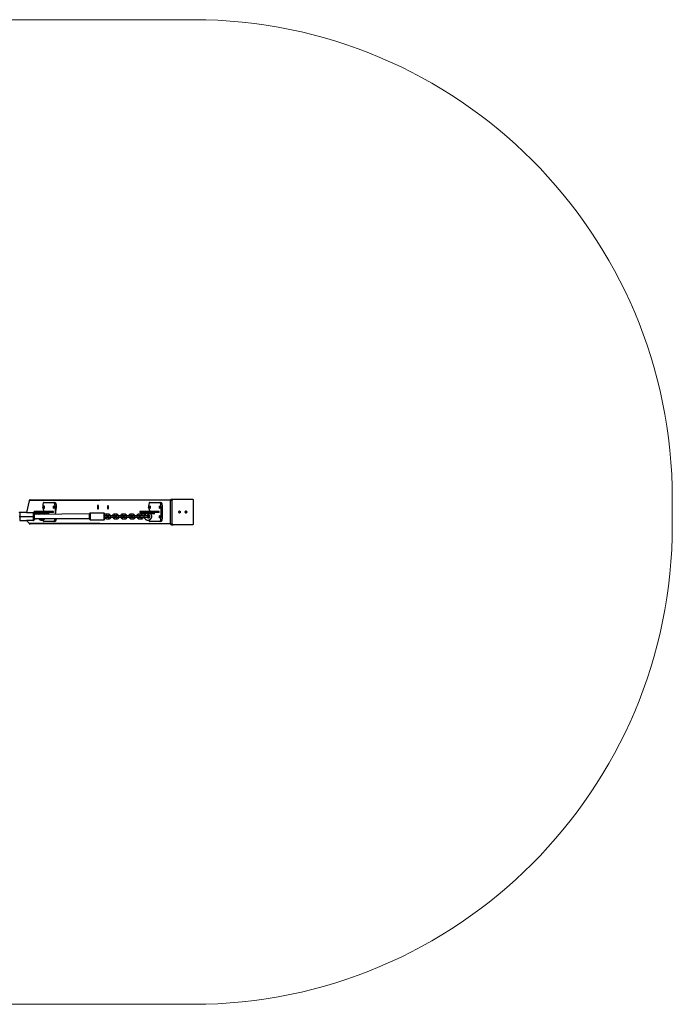
# Model space of a CAD drawing. Units: millimetres. Extents: x 611 to 1347, y 544 to 955.
# Drawn here: x 1075 to 1347, y 544 to 955 of the extents above; entities that cross this region are included whole.
import ezdxf

# ---------------------------------------------------------------- set-up
doc = ezdxf.new("R2010")
doc.units = ezdxf.units.MM
doc.header["$LTSCALE"] = 50

msp = doc.modelspace()

# ---------------------------------------------------------------- linework, layer by layer
at = {"color": 7, "linetype": 'Continuous', "lineweight": 18}
for p, q in [((811.36, 954.77), (1147.36, 954.77)), ((1347.36, 754.77), (1347.36, 743.96)), ((811.36, 543.96), (1147.36, 543.96))]:
    msp.add_line(p, q, dxfattribs=at)
at = {"color": 7, "linetype": 'Continuous', "lineweight": 25}
for p, q in [((1078.74, 753.97), (1077.74, 749.16)), ((1137.87, 754.27), (1079.16, 754.37)), ((1084.97, 753.37), (1089.1, 753.37)), ((1089.1, 753.37), (1089.58, 753.37)), ((1107.57, 752.17), (1107.57, 752.17)), ((1111.7, 752.12), (1111.53, 751.74)), ((1111.87, 751.74), (1111.7, 752.12)), ((1129.2, 753.37), (1133.33, 753.37)), ((1133.33, 753.37), (1133.82, 753.37)), ((1137.87, 744.47), (1137.87, 754.27)), ((1137.87, 754.27), (1138.57, 754.27)), ((1138.22, 754.77), (1138.93, 754.77)), ((1138.57, 744.47), (1138.57, 754.27)), ((1138.93, 754.77), (1146.96, 754.77)), ((1147.31, 754.27), (1147.31, 744.47)), ((1074.84, 749.16), (1074.84, 747.51)), ((1077.74, 749.16), (1074.84, 749.16)), ((1077.74, 749.16), (1080.64, 749.16)), ((1080.64, 747.51), (1080.64, 749.16)), ((1080.83, 749.61), (1080.83, 749.11)), ((1080.88, 749.61), (1080.83, 749.61)), ((1080.88, 749.11), (1080.83, 749.11)), ((1080.84, 748.96), (1080.84, 747.51)), ((1104.03, 748.64), (1080.84, 748.31)), ((1081.41, 748.49), (1080.84, 748.49)), ((1080.88, 749.11), (1080.88, 749.61)), ((1083.53, 749.61), (1080.88, 749.61)), ((1083.53, 749.11), (1080.88, 749.11)), ((1081.24, 749.11), (1081.17, 748.61)), ((1081.24, 748.61), (1081.17, 748.61)), ((1081.24, 748.61), (1081.24, 749.11)), ((1083.17, 749.11), (1081.24, 749.11)), ((1083.17, 748.61), (1081.24, 748.61)), ((1083.17, 748.61), (1083.17, 749.11)), ((1087.11, 748.61), (1083.17, 748.61)), ((1083.53, 749.11), (1083.53, 749.61)), ((1085.11, 749.61), (1083.53, 749.61)), ((1085.11, 749.11), (1083.53, 749.11)), ((1085.11, 749.61), (1084.45, 751.37)), ((1085.11, 749.11), (1085.11, 749.61)), ((1088.92, 749.61), (1085.11, 749.61)), ((1088.92, 749.11), (1085.11, 749.11)), ((1085.54, 749.63), (1088.53, 749.63)), ((1085.54, 749.63), (1085.54, 749.63)), ((1086.03, 749.61), (1086.03, 749.63)), ((1087.11, 748.61), (1087.11, 748.61)), ((1088.53, 749.63), (1088.53, 749.63)), ((1088.92, 749.11), (1088.92, 749.61)), ((1090.1, 751.37), (1089.62, 751.37)), ((1089.62, 751.37), (1089.62, 748.31)), ((1090.1, 751.37), (1089.62, 748.31)), ((1104.03, 747.49), (1104.03, 748.64)), ((1110.13, 748.84), (1104.23, 748.84)), ((1107.57, 750.57), (1107.57, 750.57)), ((1110.33, 748.64), (1110.33, 747.49)), ((1111.03, 747.79), (1110.33, 747.79)), ((1111.03, 747.8), (1110.95, 747.79)), ((1112.03, 748.49), (1111.03, 748.49)), ((1111.03, 747.89), (1112.03, 747.89)), ((1111.53, 751.74), (1111.53, 750.99)), ((1111.82, 751.74), (1111.53, 751.74)), ((1111.53, 750.99), (1111.7, 750.61)), ((1111.82, 750.99), (1111.53, 750.99)), ((1111.53, 747.74), (1111.53, 747.74)), ((1111.53, 747.74), (1111.82, 747.27)), ((1111.82, 747.74), (1111.53, 747.74)), ((1111.7, 750.61), (1111.87, 750.99)), ((1111.86, 747.75), (1111.8, 747.89)), ((1111.82, 751.74), (1111.82, 751.74)), ((1111.82, 750.99), (1111.82, 751.74)), ((1111.82, 750.99), (1111.82, 750.99)), ((1111.82, 747.74), (1111.86, 747.75)), ((1111.87, 750.99), (1111.87, 751.74)), ((1112.73, 747.79), (1112.03, 747.79)), ((1113.73, 747.79), (1112.73, 747.79)), ((1114.43, 747.79), (1113.73, 747.79)), ((1114.43, 747.8), (1114.35, 747.79)), ((1115.43, 748.49), (1114.43, 748.49)), ((1114.43, 747.89), (1115.43, 747.89)), ((1116.13, 747.79), (1115.43, 747.79)), ((1117.13, 747.79), (1116.13, 747.79)), ((1117.83, 747.79), (1117.13, 747.79)), ((1117.83, 747.8), (1117.76, 747.79)), ((1118.83, 748.49), (1117.83, 748.49)), ((1117.83, 747.89), (1118.83, 747.89)), ((1119.54, 747.79), (1118.84, 747.79)), ((1120.54, 747.79), (1119.54, 747.79)), ((1121.24, 747.79), (1120.54, 747.79)), ((1122.24, 748.49), (1121.24, 748.49)), ((1121.24, 747.89), (1122.24, 747.89)), ((1122.94, 747.79), (1122.24, 747.79)), ((1123.94, 747.79), (1122.94, 747.79)), ((1124.64, 747.79), (1123.94, 747.79)), ((1125.64, 748.49), (1124.64, 748.49)), ((1124.64, 747.89), (1125.64, 747.89)), ((1125.06, 749.61), (1125.06, 749.11)), ((1125.11, 749.61), (1125.06, 749.61)), ((1125.11, 749.11), (1125.06, 749.11)), ((1125.11, 749.11), (1125.11, 749.61)), ((1127.76, 749.61), (1125.11, 749.61)), ((1127.76, 749.11), (1125.11, 749.11)), ((1125.47, 749.11), (1125.4, 748.61)), ((1125.47, 748.61), (1125.4, 748.61)), ((1125.48, 747.79), (1125.46, 747.8)), ((1125.47, 748.61), (1125.47, 749.11)), ((1127.4, 749.11), (1125.47, 749.11)), ((1127.4, 748.61), (1125.47, 748.61)), ((1126.57, 747.79), (1125.48, 747.79)), ((1128.04, 747.79), (1126.57, 747.79)), ((1127.4, 748.61), (1127.4, 749.11)), ((1131.34, 748.61), (1127.4, 748.61)), ((1127.76, 749.11), (1127.76, 749.61)), ((1129.34, 749.61), (1127.76, 749.61)), ((1129.34, 749.11), (1127.76, 749.11)), ((1128.6, 748.09), (1128.63, 748.09)), ((1129.34, 749.61), (1128.68, 751.37)), ((1128.68, 747.74), (1128.68, 747.74)), ((1129.34, 749.11), (1129.34, 749.61)), ((1133.15, 749.61), (1129.34, 749.61)), ((1133.15, 749.11), (1129.34, 749.11)), ((1129.77, 749.63), (1132.76, 749.63)), ((1129.77, 749.63), (1129.77, 749.63)), ((1130.26, 749.61), (1130.26, 749.63)), ((1131.34, 748.61), (1131.34, 748.61)), ((1132.76, 749.63), (1132.76, 749.63)), ((1133.15, 749.11), (1133.15, 749.61)), ((1134.33, 751.37), (1133.85, 751.37)), ((1133.85, 751.37), (1133.85, 747.37)), ((1134.33, 751.37), (1134.33, 747.37)), ((1074.64, 747.51), (1074.84, 747.51)), ((1074.84, 747.51), (1080.64, 747.51)), ((1074.84, 747.51), (1074.84, 745.86)), ((1074.84, 745.86), (1077.74, 745.86)), ((1077.74, 745.86), (1078.74, 744.77)), ((1080.64, 745.86), (1077.74, 745.86)), ((1137.87, 744.47), (1079.16, 744.37)), ((1080.64, 745.86), (1080.64, 747.51)), ((1080.84, 747.51), (1080.64, 747.51)), ((1080.84, 747.51), (1080.84, 746.06)), ((1080.84, 746.71), (1104.03, 746.71)), ((1080.84, 746.71), (1081.41, 746.49)), ((1084.06, 745.89), (1084.21, 745.89)), ((1089.1, 745.37), (1084.97, 745.37)), ((1089.58, 745.37), (1089.1, 745.37)), ((1104.03, 746.34), (1104.03, 747.49)), ((1104.23, 746.14), (1110.13, 746.14)), ((1110.33, 747.49), (1110.33, 746.34)), ((1110.33, 747.19), (1111.03, 747.19)), ((1112.03, 747.09), (1111.03, 747.09)), ((1111.03, 746.49), (1112.03, 746.49)), ((1111.87, 747.09), (1111.82, 747.27)), ((1111.87, 747.09), (1111.87, 747.23)), ((1112.03, 747.19), (1112.73, 747.19)), ((1112.73, 747.19), (1113.73, 747.19)), ((1113.73, 747.19), (1114.43, 747.19)), ((1115.43, 747.09), (1114.43, 747.09)), ((1114.43, 746.49), (1115.43, 746.49)), ((1115.43, 747.19), (1116.13, 747.19)), ((1116.13, 747.19), (1117.13, 747.19)), ((1117.13, 747.19), (1117.83, 747.19)), ((1118.83, 747.09), (1117.83, 747.09)), ((1117.83, 746.49), (1118.83, 746.49)), ((1118.84, 747.2), (1119.54, 747.19)), ((1119.54, 747.19), (1120.54, 747.19)), ((1120.54, 747.19), (1121.24, 747.19)), ((1121.24, 747.18), (1121.16, 747.19)), ((1122.24, 747.09), (1121.24, 747.09)), ((1121.24, 746.49), (1122.24, 746.49)), ((1122.24, 747.2), (1122.94, 747.19)), ((1122.94, 747.19), (1123.94, 747.19)), ((1123.94, 747.19), (1124.64, 747.19)), ((1124.64, 747.18), (1124.56, 747.19)), ((1125.64, 747.09), (1124.64, 747.09)), ((1124.64, 746.49), (1125.64, 746.49)), ((1125.46, 747.19), (1125.48, 747.19)), ((1125.48, 747.19), (1126.57, 747.19)), ((1126.57, 747.19), (1128.04, 747.19)), ((1128.29, 745.89), (1128.44, 745.89)), ((1128.58, 746.89), (1128.63, 746.9)), ((1128.68, 747.24), (1128.68, 747.24)), ((1133.33, 745.37), (1129.2, 745.37)), ((1133.82, 745.37), (1133.33, 745.37)), ((1133.85, 747.37), (1134.33, 747.37)), ((1137.87, 744.47), (1138.57, 744.47)), ((1138.22, 743.97), (1138.93, 743.97)), ((1146.96, 743.97), (1138.93, 743.97))]:
    msp.add_line(p, q, dxfattribs=at)
at = {"color": 8, "linetype": 'Continuous', "lineweight": 25}
for p, q in [((1137.87, 754.27), (1078.74, 753.97)), ((1081.41, 748.49), (1081.41, 748.49)), ((1104.23, 748.84), (1104.23, 747.49)), ((1110.13, 747.49), (1110.13, 748.84)), ((1111.03, 748.49), (1111.03, 748.19)), ((1111.03, 748.19), (1111.03, 747.89)), ((1112.03, 748.49), (1112.03, 748.19)), ((1112.03, 748.19), (1112.03, 747.89)), ((1112.73, 747.79), (1112.73, 747.19)), ((1113.73, 747.79), (1113.73, 747.19)), ((1114.43, 748.49), (1114.43, 748.19)), ((1114.43, 748.19), (1114.43, 747.89)), ((1115.43, 748.49), (1115.43, 748.19)), ((1115.43, 748.19), (1115.43, 747.89)), ((1116.13, 747.79), (1116.13, 747.19)), ((1117.13, 747.79), (1117.13, 747.19)), ((1117.83, 748.49), (1117.83, 748.19)), ((1117.83, 748.19), (1117.83, 747.89)), ((1118.83, 748.49), (1118.83, 748.19)), ((1118.83, 748.19), (1118.83, 747.89)), ((1119.54, 747.19), (1119.54, 747.79)), ((1120.54, 747.19), (1120.54, 747.79)), ((1121.24, 748.49), (1121.24, 748.19)), ((1121.24, 748.19), (1121.24, 747.89)), ((1122.24, 748.49), (1122.24, 748.19)), ((1122.24, 748.19), (1122.24, 747.89)), ((1122.94, 747.19), (1122.94, 747.79)), ((1123.94, 747.19), (1123.94, 747.79)), ((1124.64, 748.49), (1124.64, 748.19)), ((1124.64, 748.19), (1124.64, 747.89)), ((1125.64, 748.49), (1125.64, 748.19)), ((1125.64, 748.19), (1125.64, 747.89)), ((1128.11, 747.83), (1128.12, 747.84)), ((1137.87, 744.47), (1078.74, 744.77)), ((1081.41, 746.49), (1081.41, 746.49)), ((1104.23, 747.49), (1104.23, 746.14)), ((1110.13, 746.14), (1110.13, 747.49)), ((1111.03, 746.79), (1111.03, 747.09)), ((1111.03, 746.49), (1111.03, 746.79)), ((1112.03, 746.79), (1112.03, 747.09)), ((1112.03, 746.49), (1112.03, 746.79)), ((1114.43, 746.79), (1114.43, 747.09)), ((1114.43, 746.49), (1114.43, 746.79)), ((1115.43, 746.79), (1115.43, 747.09)), ((1115.43, 746.49), (1115.43, 746.79)), ((1117.83, 746.79), (1117.83, 747.09)), ((1117.83, 746.49), (1117.83, 746.79)), ((1118.83, 746.79), (1118.83, 747.09)), ((1118.83, 746.49), (1118.83, 746.79)), ((1121.24, 746.79), (1121.24, 747.09)), ((1121.24, 746.49), (1121.24, 746.79)), ((1122.24, 746.79), (1122.24, 747.09)), ((1122.24, 746.49), (1122.24, 746.79)), ((1124.64, 746.79), (1124.64, 747.09)), ((1124.64, 746.49), (1124.64, 746.79)), ((1125.64, 746.79), (1125.64, 747.09)), ((1125.64, 746.49), (1125.64, 746.79)), ((1128.12, 747.15), (1128.11, 747.16))]:
    msp.add_line(p, q, dxfattribs=at)
at = {"color": 7, "linetype": 'Continuous', "lineweight": 25, "flags": 128}
for points in [[(1084.97, 753.37), (1084.89, 753.35), (1084.82, 753.28), (1084.75, 753.19), (1084.69, 753.05), (1084.63, 752.88), (1084.58, 752.68), (1084.53, 752.45), (1084.5, 752.2), (1084.47, 751.93), (1084.46, 751.65), (1084.45, 751.37)], [(1084.97, 750.84), (1084.93, 750.86), (1084.9, 750.91), (1084.87, 750.99), (1084.85, 751.1), (1084.84, 751.23), (1084.83, 751.37), (1084.84, 751.5), (1084.85, 751.63), (1084.87, 751.74), (1084.9, 751.82), (1084.93, 751.87), (1084.97, 751.89), (1085, 751.87), (1085.04, 751.82), (1085.06, 751.74), (1085.09, 751.63), (1085.1, 751.5), (1085.1, 751.37), (1085.1, 751.23), (1085.09, 751.1), (1085.06, 750.99), (1085.04, 750.91), (1085, 750.86), (1084.97, 750.84)], [(1089.1, 750.84), (1089.07, 750.86), (1089.03, 750.91), (1089.01, 750.99), (1088.98, 751.1), (1088.97, 751.23), (1088.97, 751.37), (1088.97, 751.5), (1088.98, 751.63), (1089.01, 751.74), (1089.03, 751.82), (1089.07, 751.87), (1089.1, 751.89), (1089.14, 751.87), (1089.17, 751.82), (1089.2, 751.74), (1089.22, 751.63), (1089.23, 751.5), (1089.24, 751.37), (1089.23, 751.23), (1089.22, 751.1), (1089.2, 750.99), (1089.17, 750.91), (1089.14, 750.86), (1089.1, 750.84)], [(1089.62, 751.37), (1089.61, 751.65), (1089.6, 751.93), (1089.57, 752.2), (1089.54, 752.45), (1089.49, 752.68), (1089.44, 752.88), (1089.38, 753.05), (1089.32, 753.19), (1089.25, 753.28), (1089.18, 753.35), (1089.1, 753.37)], [(1089.58, 753.37), (1089.66, 753.35), (1089.73, 753.28), (1089.8, 753.19), (1089.86, 753.05), (1089.92, 752.88), (1089.98, 752.68), (1090.02, 752.45), (1090.05, 752.2), (1090.08, 751.93), (1090.1, 751.65), (1090.1, 751.37)], [(1107.62, 750.68), (1107.66, 750.78), (1107.69, 750.91), (1107.71, 751.07), (1107.72, 751.23), (1107.72, 751.4), (1107.72, 751.58), (1107.7, 751.74), (1107.68, 751.88), (1107.64, 752), (1107.61, 752.09), (1107.56, 752.15), (1107.52, 752.17), (1107.47, 752.15), (1107.43, 752.09), (1107.39, 752.01), (1107.36, 751.89), (1107.34, 751.74), (1107.32, 751.58), (1107.31, 751.41), (1107.31, 751.24), (1107.33, 751.07), (1107.35, 750.92), (1107.38, 750.79), (1107.41, 750.68), (1107.45, 750.61), (1107.49, 750.57), (1107.54, 750.57), (1107.58, 750.61), (1107.62, 750.68)], [(1107.58, 750.94), (1107.61, 751.02), (1107.63, 751.13), (1107.64, 751.26), (1107.65, 751.39), (1107.64, 751.53), (1107.62, 751.65), (1107.6, 751.75), (1107.57, 751.82), (1107.54, 751.86), (1107.5, 751.86), (1107.47, 751.83), (1107.44, 751.76), (1107.41, 751.66), (1107.4, 751.54), (1107.39, 751.41), (1107.39, 751.27), (1107.4, 751.14), (1107.42, 751.03), (1107.45, 750.94), (1107.48, 750.89), (1107.52, 750.87), (1107.55, 750.88), (1107.58, 750.94)], [(1107.67, 750.68), (1107.71, 750.78), (1107.74, 750.91), (1107.76, 751.07), (1107.77, 751.23), (1107.77, 751.4), (1107.77, 751.58), (1107.75, 751.74), (1107.72, 751.88), (1107.69, 752), (1107.65, 752.09), (1107.61, 752.15), (1107.57, 752.17), (1107.57, 752.17)], [(1129.2, 753.37), (1129.13, 753.35), (1129.05, 753.28), (1128.98, 753.19), (1128.92, 753.05), (1128.86, 752.88), (1128.81, 752.68), (1128.76, 752.45), (1128.73, 752.2), (1128.7, 751.93), (1128.69, 751.65), (1128.68, 751.37)], [(1129.2, 750.84), (1129.16, 750.86), (1129.13, 750.91), (1129.1, 750.99), (1129.08, 751.1), (1129.07, 751.23), (1129.06, 751.37), (1129.07, 751.5), (1129.08, 751.63), (1129.1, 751.74), (1129.13, 751.82), (1129.16, 751.87), (1129.2, 751.89), (1129.23, 751.87), (1129.27, 751.82), (1129.29, 751.74), (1129.32, 751.63), (1129.33, 751.5), (1129.33, 751.37), (1129.33, 751.23), (1129.32, 751.1), (1129.29, 750.99), (1129.27, 750.91), (1129.23, 750.86), (1129.2, 750.84)], [(1133.33, 750.84), (1133.3, 750.86), (1133.26, 750.91), (1133.24, 750.99), (1133.21, 751.1), (1133.2, 751.23), (1133.2, 751.37), (1133.2, 751.5), (1133.21, 751.63), (1133.24, 751.74), (1133.26, 751.82), (1133.3, 751.87), (1133.33, 751.89), (1133.37, 751.87), (1133.4, 751.82), (1133.43, 751.74), (1133.45, 751.63), (1133.46, 751.5), (1133.47, 751.37), (1133.46, 751.23), (1133.45, 751.1), (1133.43, 750.99), (1133.4, 750.91), (1133.37, 750.86), (1133.33, 750.84)], [(1133.85, 751.37), (1133.84, 751.65), (1133.83, 751.93), (1133.8, 752.2), (1133.77, 752.45), (1133.72, 752.68), (1133.67, 752.88), (1133.61, 753.05), (1133.55, 753.19), (1133.48, 753.28), (1133.41, 753.35), (1133.33, 753.37)], [(1133.82, 753.37), (1133.89, 753.35), (1133.96, 753.28), (1134.03, 753.19), (1134.09, 753.05), (1134.15, 752.88), (1134.21, 752.68), (1134.25, 752.45), (1134.29, 752.2), (1134.31, 751.93), (1134.33, 751.65), (1134.33, 751.37)], [(1137.87, 754.27), (1137.87, 754.36), (1137.89, 754.46), (1137.93, 754.54), (1137.97, 754.62), (1138.03, 754.68), (1138.09, 754.73), (1138.15, 754.76), (1138.22, 754.77)], [(1138.57, 754.27), (1138.58, 754.36), (1138.6, 754.46), (1138.63, 754.54), (1138.68, 754.62), (1138.73, 754.68), (1138.79, 754.73), (1138.86, 754.76), (1138.93, 754.77)], [(1146.96, 754.77), (1147.02, 754.76), (1147.09, 754.73), (1147.15, 754.68), (1147.21, 754.62), (1147.25, 754.54), (1147.28, 754.46), (1147.3, 754.36), (1147.31, 754.27)], [(1128.39, 747.49), (1128.41, 747.39), (1128.46, 747.3), (1128.53, 747.23), (1128.63, 747.2), (1128.73, 747.2), (1128.82, 747.23), (1128.9, 747.3), (1128.95, 747.39), (1128.97, 747.49), (1128.95, 747.6), (1128.9, 747.69), (1128.82, 747.75), (1128.73, 747.79), (1128.63, 747.79), (1128.53, 747.75), (1128.46, 747.69), (1128.41, 747.6), (1128.39, 747.49)], [(1128.74, 747.25), (1128.64, 747.25), (1128.55, 747.28), (1128.49, 747.35), (1128.45, 747.44), (1128.45, 747.54), (1128.48, 747.63), (1128.54, 747.7), (1128.63, 747.74), (1128.72, 747.74), (1128.81, 747.7), (1128.88, 747.64), (1128.92, 747.55), (1128.92, 747.45), (1128.89, 747.36), (1128.82, 747.29), (1128.74, 747.25)], [(1133.33, 746.84), (1133.3, 746.86), (1133.26, 746.91), (1133.24, 746.99), (1133.21, 747.1), (1133.2, 747.23), (1133.2, 747.37), (1133.2, 747.5), (1133.21, 747.63), (1133.24, 747.74), (1133.26, 747.82), (1133.3, 747.87), (1133.33, 747.89), (1133.37, 747.87), (1133.4, 747.82), (1133.43, 747.74), (1133.45, 747.63), (1133.46, 747.5), (1133.47, 747.37), (1133.46, 747.23), (1133.45, 747.1), (1133.43, 746.99), (1133.4, 746.91), (1133.37, 746.86), (1133.33, 746.84)], [(1141.92, 749.36), (1141.9, 749.23), (1141.86, 749.11), (1141.81, 749.02), (1141.73, 748.95), (1141.64, 748.91), (1141.55, 748.91), (1141.46, 748.95), (1141.39, 749.02), (1141.33, 749.11), (1141.29, 749.23), (1141.28, 749.36), (1141.29, 749.48), (1141.33, 749.6), (1141.39, 749.7), (1141.46, 749.77), (1141.55, 749.8), (1141.64, 749.8), (1141.73, 749.77), (1141.81, 749.7), (1141.86, 749.6), (1141.9, 749.48), (1141.92, 749.36)], [(1144.6, 749.36), (1144.59, 749.23), (1144.55, 749.11), (1144.49, 749.02), (1144.42, 748.95), (1144.33, 748.91), (1144.24, 748.91), (1144.15, 748.95), (1144.08, 749.02), (1144.02, 749.11), (1143.98, 749.23), (1143.97, 749.36), (1143.98, 749.48), (1144.02, 749.6), (1144.08, 749.7), (1144.15, 749.77), (1144.24, 749.8), (1144.33, 749.8), (1144.42, 749.77), (1144.49, 749.7), (1144.55, 749.6), (1144.59, 749.48), (1144.6, 749.36)], [(1084.21, 745.89), (1084.63, 745.85), (1084.69, 745.68), (1084.75, 745.55), (1084.82, 745.45), (1084.89, 745.39), (1084.97, 745.37)], [(1089.1, 745.37), (1089.18, 745.39), (1089.25, 745.45), (1089.32, 745.55), (1089.38, 745.68), (1089.44, 745.85), (1089.49, 746.06), (1089.54, 746.28), (1089.57, 746.53), (1089.59, 746.71)], [(1089.59, 746.71), (1090.05, 746.53), (1090.02, 746.28), (1089.98, 746.06), (1089.92, 745.85), (1089.86, 745.68), (1089.8, 745.55), (1089.73, 745.45), (1089.66, 745.39), (1089.58, 745.37)], [(1128.44, 745.89), (1128.86, 745.85), (1128.92, 745.68), (1128.98, 745.55), (1129.05, 745.45), (1129.13, 745.39), (1129.2, 745.37)], [(1128.63, 746.9), (1128.63, 746.89), (1128.58, 746.89)], [(1133.33, 745.37), (1133.41, 745.39), (1133.48, 745.45), (1133.55, 745.55), (1133.61, 745.68), (1133.67, 745.85), (1133.72, 746.06), (1133.77, 746.28), (1133.8, 746.53), (1133.83, 746.8), (1133.84, 747.08), (1133.85, 747.37)], [(1134.33, 747.37), (1134.33, 747.08), (1134.31, 746.8), (1134.29, 746.53), (1134.25, 746.28), (1134.21, 746.06), (1134.15, 745.85), (1134.09, 745.68), (1134.03, 745.55), (1133.96, 745.45), (1133.89, 745.39), (1133.82, 745.37)], [(1138.22, 743.97), (1138.15, 743.98), (1138.09, 744), (1138.03, 744.05), (1137.97, 744.11), (1137.93, 744.19), (1137.89, 744.27), (1137.87, 744.37), (1137.87, 744.47)], [(1138.93, 743.97), (1138.86, 743.98), (1138.79, 744), (1138.73, 744.05), (1138.68, 744.11), (1138.63, 744.19), (1138.6, 744.27), (1138.58, 744.37), (1138.57, 744.47)], [(1147.31, 744.47), (1147.3, 744.37), (1147.28, 744.27), (1147.25, 744.19), (1147.21, 744.11), (1147.15, 744.05), (1147.09, 744), (1147.02, 743.98), (1146.96, 743.97)]]:
    msp.add_lwpolyline(points, dxfattribs=at)
at = {"color": 8, "linetype": 'Continuous', "lineweight": 25, "flags": 128}
msp.add_lwpolyline([(1126.57, 747.79), (1126.58, 747.79), (1126.61, 747.75), (1126.63, 747.69), (1126.64, 747.6), (1126.65, 747.49), (1126.64, 747.39), (1126.63, 747.3), (1126.61, 747.23), (1126.58, 747.2), (1126.57, 747.19)], dxfattribs=at)
at = {"color": 7, "linetype": 'Continuous', "lineweight": 18}
for centre, start, end in [((1147.36, 754.77), 0, 90), ((1147.36, 743.96), 270, 0)]:
    msp.add_arc(centre, 200, start, end, dxfattribs=at)
at = {"color": 7, "linetype": 'Continuous', "lineweight": 25}
for centre, radius, start, end in [((1074.84, 748.96), 0.2, 89.9995, 180), ((1080.64, 748.96), 0.2, 360, 89.9988), ((1081.41, 747.49), 1, 55.0871, 90.0001), ((1083.89, 747.22), 1.59, 119.6846, 136.7598), ((1084.27, 747.52), 1.59, 136.9604, 150.061), ((1084.54, 748.44), 1.38, 173.1682, 185.3603), ((1084.23, 747.52), 1.38, 34.9039, 51.5903), ((1083.77, 748.26), 1.6, 1.8932, 12.4937), ((1104.23, 748.64), 0.2, 89.9993, 179.9999), ((1107.54, 750.7), 0.139, 283.0506, 350.4191), ((1110.13, 748.64), 0.2, 360, 90), ((1111.03, 747.49), 1, 90.0005, 134.509), ((1111.03, 747.49), 0.4, 90.0014, 131.4096), ((1111.09, 747.5), 0.31, 259.5141, 100.2019), ((1112, 747.48), 0.31, 83.3116, 291.2837), ((1111.77, 747.53), 1, 15.3497, 74.733), ((1111.64, 747.83), 0.4, 353.9256, 8.761), ((1114.43, 747.49), 1, 90.0006, 162.5424), ((1114.43, 747.49), 0.4, 90.0014, 131.4096), ((1114.49, 747.5), 0.31, 259.5141, 100.2019), ((1115.4, 747.48), 0.31, 83.3117, 291.2837), ((1115.17, 747.53), 1, 15.3367, 74.6856), ((1115.04, 747.84), 0.4, 353.5165, 8.3499), ((1117.83, 747.49), 1, 90.0006, 162.5424), ((1117.83, 747.49), 0.4, 90.0015, 131.4096), ((1117.89, 747.5), 0.31, 259.514, 100.2018), ((1118.8, 747.48), 0.31, 84.0266, 290.5043), ((1118.57, 747.53), 1, 15.3497, 74.733), ((1118.44, 747.83), 0.4, 354.1438, 8.7009), ((1121.24, 747.49), 1, 90.0006, 162.5424), ((1121.24, 747.49), 0.4, 90.0016, 131.4096), ((1121.24, 747.49), 0.31, 269.998, 104.5926), ((1122.21, 747.48), 0.31, 84.0267, 290.5043), ((1121.97, 747.53), 1, 15.3497, 74.733), ((1121.84, 747.83), 0.4, 354.1437, 8.7007), ((1124.64, 747.49), 1, 90.0006, 162.5424), ((1124.64, 747.49), 0.4, 90.0016, 131.4096), ((1124.64, 747.49), 0.31, 269.9979, 104.5926), ((1125.47, 747.49), 0.303, 91.2995, 268.7005), ((1125.46, 747.49), 0.302, 84.7835, 281.0286), ((1125.47, 747.49), 0.304, 91.7428, 258.525), ((1125.62, 747.49), 1, 17.445, 88.8273), ((1125.64, 747.49), 0.4, 90.6215, 90.6232), ((1128.32, 747.32), 1.62, 127.5329, 163.0903), ((1128.52, 747.5), 1.62, 137.0476, 169.701), ((1128.58, 747.84), 1.41, 146.8355, 181.7342), ((1128.04, 747.89), 0.0958, 270.3286, 326.4645), ((1128.68, 747.49), 0.25, 91.3284, 268.6716), ((1128.57, 747.57), 1.42, 295.06, 46.4087), ((1128.36, 747.5), 1.63, 301.8373, 42.9446), ((1079.15, 744.77), 0.408, 181.0482, 270.931), ((1080.64, 746.06), 0.2, 269.9996, 360), ((1081.41, 747.49), 1, 269.9999, 308.7415), ((1083.9, 747.62), 1.37, 221.3948, 256.9773), ((1084.25, 747.46), 1.58, 208.2227, 238.7713), ((1084.33, 747.28), 1.58, 201.2336, 228.1108), ((1084.06, 747.4), 1.51, 238.8345, 269.9502), ((1084.08, 747.49), 1.52, 244.9019, 329.4133), ((1084.27, 747.42), 1.33, 239.1356, 327.6811), ((1104.23, 746.34), 0.2, 180, 270), ((1110.13, 746.34), 0.2, 270.0012, 0), ((1111.29, 747.46), 1, 195.35, 254.7343), ((1111.43, 747.15), 0.4, 173.6782, 188.0526), ((1112.03, 747.49), 0.4, 269.9985, 311.4096), ((1112.03, 747.49), 1, 269.9994, 342.5424), ((1114.7, 747.46), 1, 195.35, 254.7344), ((1114.83, 747.15), 0.4, 173.6783, 188.0528), ((1115.43, 747.49), 0.4, 269.9984, 311.4096), ((1115.43, 747.49), 1, 269.9994, 342.5424), ((1118.1, 747.46), 1, 195.3501, 254.7344), ((1118.23, 747.15), 0.4, 173.6786, 188.0531), ((1118.83, 747.49), 0.4, 269.9984, 311.4096), ((1118.83, 747.49), 1, 269.9993, 342.5424), ((1121.5, 747.46), 1, 195.3501, 254.7344), ((1121.51, 747.39), 0.4, 208.8616, 227.1129), ((1122.24, 747.49), 0.4, 269.9983, 311.4096), ((1122.24, 747.49), 1, 269.9993, 342.5424), ((1124.9, 747.46), 1, 195.3371, 254.687), ((1124.91, 747.39), 0.4, 208.6307, 226.8162), ((1125.64, 747.49), 0.4, 270.0017, 311.4096), ((1125.64, 747.49), 1, 270.0007, 342.5424), ((1128.45, 747.44), 1.54, 189.1443, 300.3569), ((1128.27, 747.27), 1.34, 183.4177, 312.5501), ((1128.47, 747.44), 1.56, 189.2322, 263.4889), ((1128.04, 747.1), 0.0958, 33.5353, 89.6715)]:
    msp.add_arc(centre, radius, start, end, dxfattribs=at)
at = {"color": 8, "linetype": 'Continuous', "lineweight": 25}
for centre, start, end in [((1128.6, 747.52), 89.9261, 146.4969), ((1128.6, 747.47), 213.5137, 268.168)]:
    msp.add_arc(centre, 0.574, start, end, dxfattribs=at)
at = {"color": 7, "linetype": 'Continuous', "lineweight": 25}
msp.add_ellipse((1079.16, 753.97), major_axis=(-0.414, 0), ratio=0.96605, start_param=4.712389, end_param=6.283185, dxfattribs=at)
for points, knots in [([(1111.03, 747.79), (1111.05, 747.79), (1111.11, 747.79), (1111.18, 747.76), (1111.23, 747.72), (1111.24, 747.71)], [0, 0, 0, 0, 0.306003, 0.73281, 1, 1, 1, 1]), ([(1111.24, 747.71), (1111.26, 747.68), (1111.31, 747.63), (1111.33, 747.53), (1111.33, 747.43), (1111.29, 747.33), (1111.22, 747.25), (1111.13, 747.2), (1111.06, 747.2), (1111.03, 747.19)], [0, 0, 0, 0, 0.142937, 0.285892, 0.428842, 0.571791, 0.714729, 0.857699, 1, 1, 1, 1]), ([(1112.03, 747.19), (1112.03, 747.19), (1111.99, 747.19), (1111.92, 747.21), (1111.84, 747.26), (1111.77, 747.34), (1111.73, 747.43), (1111.73, 747.54), (1111.76, 747.63), (1111.82, 747.72), (1111.91, 747.77), (1111.98, 747.8), (1112.02, 747.79), (1112.03, 747.79)], [0, 0, 0, 0, 0.009444, 0.116486, 0.223482, 0.330498, 0.437488, 0.544481, 0.651471, 0.758458, 0.865454, 0.972469, 1, 1, 1, 1]), ([(1114.43, 747.79), (1114.45, 747.79), (1114.51, 747.79), (1114.59, 747.76), (1114.63, 747.72), (1114.64, 747.71)], [0, 0, 0, 0, 0.306003, 0.73281, 1, 1, 1, 1]), ([(1114.64, 747.71), (1114.67, 747.68), (1114.71, 747.63), (1114.74, 747.53), (1114.73, 747.43), (1114.69, 747.33), (1114.62, 747.25), (1114.53, 747.2), (1114.47, 747.2), (1114.43, 747.19)], [0, 0, 0, 0, 0.142937, 0.285892, 0.428842, 0.571791, 0.714729, 0.857699, 1, 1, 1, 1]), ([(1115.43, 747.19), (1115.43, 747.19), (1115.4, 747.19), (1115.33, 747.21), (1115.24, 747.26), (1115.17, 747.34), (1115.13, 747.43), (1115.13, 747.54), (1115.16, 747.63), (1115.22, 747.72), (1115.31, 747.77), (1115.38, 747.8), (1115.43, 747.79), (1115.43, 747.79)], [0, 0, 0, 0, 0.009444, 0.116486, 0.223482, 0.330498, 0.437488, 0.544481, 0.651471, 0.758458, 0.865454, 0.972469, 1, 1, 1, 1]), ([(1117.83, 747.79), (1117.86, 747.79), (1117.91, 747.79), (1117.99, 747.76), (1118.03, 747.72), (1118.04, 747.71)], [0, 0, 0, 0, 0.306003, 0.73281, 1, 1, 1, 1]), ([(1118.04, 747.71), (1118.07, 747.68), (1118.11, 747.63), (1118.14, 747.53), (1118.13, 747.43), (1118.09, 747.33), (1118.02, 747.25), (1117.93, 747.2), (1117.87, 747.2), (1117.83, 747.19)], [0, 0, 0, 0, 0.142937, 0.285892, 0.428842, 0.571791, 0.714729, 0.857699, 1, 1, 1, 1]), ([(1118.84, 747.79), (1118.83, 747.79), (1118.8, 747.8), (1118.73, 747.78), (1118.64, 747.73), (1118.57, 747.65), (1118.54, 747.55), (1118.53, 747.45), (1118.56, 747.35), (1118.63, 747.27), (1118.71, 747.22), (1118.79, 747.19), (1118.83, 747.2), (1118.84, 747.2)], [0, 0, 0, 0, 0.009086, 0.116129, 0.223125, 0.330141, 0.437131, 0.544124, 0.651114, 0.758102, 0.865098, 0.972113, 1, 1, 1, 1]), ([(1121.45, 747.28), (1121.47, 747.31), (1121.51, 747.36), (1121.54, 747.46), (1121.53, 747.56), (1121.49, 747.66), (1121.43, 747.73), (1121.34, 747.78), (1121.27, 747.79), (1121.24, 747.79)], [0, 0, 0, 0, 0.142937, 0.285892, 0.428842, 0.571791, 0.714729, 0.857699, 1, 1, 1, 1]), ([(1122.24, 747.79), (1122.24, 747.79), (1122.2, 747.8), (1122.13, 747.78), (1122.04, 747.73), (1121.97, 747.65), (1121.94, 747.55), (1121.93, 747.45), (1121.97, 747.35), (1122.03, 747.27), (1122.11, 747.22), (1122.19, 747.19), (1122.23, 747.2), (1122.24, 747.2)], [0, 0, 0, 0, 0.009086, 0.116129, 0.223125, 0.330141, 0.437131, 0.544124, 0.651114, 0.758102, 0.865098, 0.972113, 1, 1, 1, 1]), ([(1124.85, 747.28), (1124.87, 747.31), (1124.91, 747.36), (1124.94, 747.46), (1124.94, 747.56), (1124.9, 747.66), (1124.83, 747.73), (1124.74, 747.78), (1124.67, 747.79), (1124.64, 747.79)], [0, 0, 0, 0, 0.142937, 0.285892, 0.428842, 0.571791, 0.714729, 0.857699, 1, 1, 1, 1]), ([(1125.49, 747.79), (1125.48, 747.79), (1125.45, 747.8), (1125.38, 747.78), (1125.29, 747.73), (1125.22, 747.65), (1125.19, 747.56), (1125.18, 747.46), (1125.21, 747.36), (1125.27, 747.27), (1125.35, 747.22), (1125.43, 747.19), (1125.48, 747.2), (1125.49, 747.2)], [0, 0, 0, 0, 0.013638, 0.118344, 0.223001, 0.327647, 0.432261, 0.536853, 0.641439, 0.74603, 0.850628, 0.955243, 1, 1, 1, 1]), ([(1128.11, 747.83), (1128.11, 747.82), (1128.1, 747.81), (1128.07, 747.79), (1128.05, 747.79), (1128.04, 747.79)], [0, 0, 0, 0, 0.19665, 0.72699, 1, 1, 1, 1]), ([(1128.39, 747.49), (1128.39, 747.49), (1128.38, 747.5), (1128.34, 747.53), (1128.27, 747.6), (1128.19, 747.68), (1128.13, 747.74), (1128.07, 747.78), (1128.05, 747.79), (1128.04, 747.79)], [0, 0, 0, 0, 0.002252, 0.054631, 0.292488, 0.493757, 0.670716, 0.836747, 1, 1, 1, 1]), ([(1128.6, 748.09), (1128.59, 748.09), (1128.53, 748.1), (1128.42, 748.07), (1128.3, 748.02), (1128.19, 747.93), (1128.14, 747.86), (1128.11, 747.83)], [0, 0, 0, 0, 0.076223, 0.30858, 0.540393, 0.772167, 1, 1, 1, 1]), ([(1128.12, 747.84), (1128.13, 747.83), (1128.15, 747.83), (1128.19, 747.78), (1128.24, 747.71), (1128.3, 747.62), (1128.35, 747.55), (1128.38, 747.5), (1128.39, 747.49), (1128.39, 747.49)], [0, 0, 0, 0, 0.166395, 0.333878, 0.509859, 0.708167, 0.944585, 0.997696, 1, 1, 1, 1]), ([(1128.63, 746.9), (1128.65, 746.9), (1128.72, 746.9), (1128.83, 746.94), (1128.95, 747), (1129.05, 747.1), (1129.13, 747.21), (1129.18, 747.34), (1129.19, 747.48), (1129.18, 747.62), (1129.14, 747.75), (1129.07, 747.87), (1128.97, 747.97), (1128.85, 748.04), (1128.74, 748.08), (1128.66, 748.09), (1128.63, 748.09)], [0, 0, 0, 0, 0.038686, 0.11366, 0.188599, 0.263589, 0.338775, 0.414251, 0.490054, 0.56616, 0.642477, 0.718868, 0.795177, 0.871276, 0.947065, 1, 1, 1, 1]), ([(1121.24, 747.19), (1121.26, 747.2), (1121.32, 747.2), (1121.39, 747.23), (1121.43, 747.27), (1121.45, 747.28)], [0, 0, 0, 0, 0.305018, 0.73243, 1, 1, 1, 1]), ([(1124.64, 747.19), (1124.66, 747.2), (1124.72, 747.2), (1124.79, 747.23), (1124.83, 747.27), (1124.85, 747.28)], [0, 0, 0, 0, 0.305018, 0.73243, 1, 1, 1, 1]), ([(1128.04, 747.19), (1128.05, 747.2), (1128.07, 747.2), (1128.13, 747.24), (1128.19, 747.31), (1128.27, 747.39), (1128.34, 747.45), (1128.38, 747.49), (1128.39, 747.49), (1128.39, 747.49)], [0, 0, 0, 0, 0.1632529, 0.3292837, 0.5062431, 0.7075116, 0.9453689, 0.9977479, 1, 1, 1, 1]), ([(1128.04, 747.19), (1128.05, 747.19), (1128.06, 747.19), (1128.09, 747.18), (1128.1, 747.17), (1128.11, 747.16)], [0, 0, 0, 0, 0.102786, 0.587099, 1, 1, 1, 1]), ([(1128.11, 747.16), (1128.12, 747.15), (1128.14, 747.11), (1128.21, 747.04), (1128.33, 746.96), (1128.45, 746.91), (1128.54, 746.9), (1128.58, 746.89)], [0, 0, 0, 0, 0.040818, 0.284993, 0.528553, 0.771188, 1, 1, 1, 1]), ([(1128.39, 747.49), (1128.39, 747.49), (1128.38, 747.48), (1128.35, 747.44), (1128.3, 747.36), (1128.24, 747.27), (1128.19, 747.2), (1128.15, 747.16), (1128.13, 747.15), (1128.12, 747.15)], [0, 0, 0, 0, 0.002305, 0.055415, 0.291833, 0.490141, 0.666122, 0.833605, 1, 1, 1, 1])]:
    msp.add_open_spline(points, degree=3, knots=knots, dxfattribs=at)

doc.saveas('drawing.dxf')
